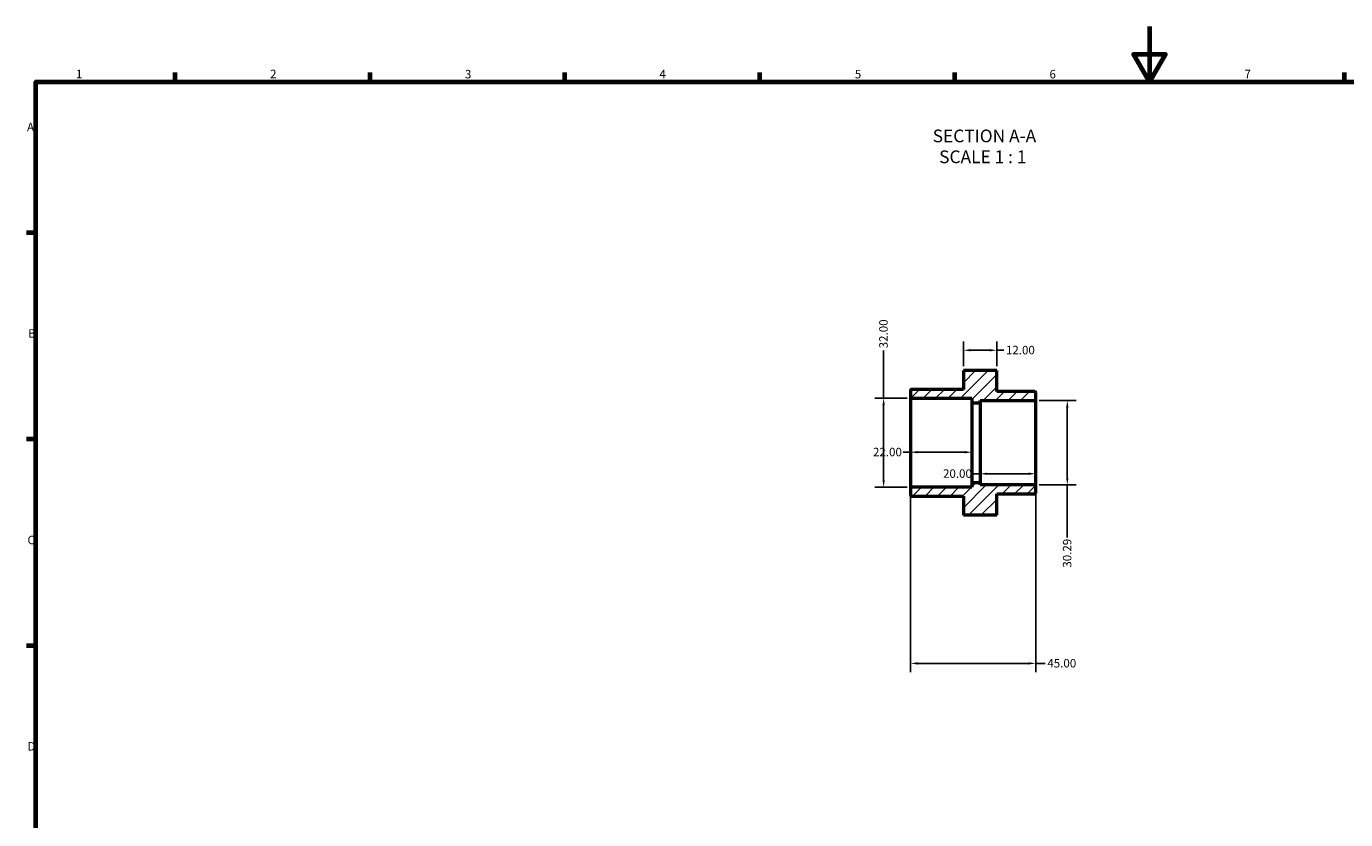
# Model space of a CAD drawing. Units: millimetres. Extents: x 0 to 900, y 0 to 594.
# Drawn here: x 17 to 491, y 309 to 594 of the extents above; entities that cross this region are included whole.
import ezdxf

# ---------------------------------------------------------------- set-up
doc = ezdxf.new("R2010")
doc.units = ezdxf.units.MM
for name, color, linetype, lineweight in [('Border (ANSI)', 7, 'Continuous', 70), ('Dimension (ANSI)', 7, 'Continuous', 25), ('Hatch (ANSI)', 7, 'Continuous', 18), ('Symbol (ANSI)', 7, 'Continuous', 25), ('Visible (ANSI)', 7, 'Continuous', 50)]:
    doc.layers.add(name, color=color, linetype=linetype, lineweight=lineweight)
doc.styles.add('Label Text (ANSI)', font='tahoma.ttf')
doc.styles.add('Note Text (ANSI)', font='tahoma.ttf')
doc.dimstyles.new('Default - mm (ANSI)', dxfattribs={"dimtxt": 3.048, "dimasz": 2.5, "dimexe": 3.175, "dimexo": 1.6002, "dimgap": 0.8, "dimtad": 0, "dimtoh": 1, "dimrnd": 1e-08, "dimzin": 4, "dimdsep": 46, "dimtxsty": 'Note Text (ANSI)', "dimcen": 0.09, "dimdle": 10, "dimclrd": 256, "dimclre": 256, "dimclrt": 256, "dimadec": 1, "dimazin": 1, "dimtfac": 1, "dimtofl": 0, "dimtmove": 0, "dimatfit": 3, "dimfxl": 1, "dimtolj": 1, "dimtzin": 4, "dimlwd": -1, "dimlwe": -1, "dimarcsym": 0})

# ---------------------------------------------------------------- blocks, each defined once
blk = doc.blocks.new('Borders Default Border')
at = {"layer": 'Border (ANSI)'}
for p, q in [((70.08, 574), (70.08, 577.45)), ((140.17, 574), (140.17, 577.45)), ((210.25, 574), (210.25, 577.45)), ((280.33, 574), (280.33, 577.45)), ((350.42, 574), (350.42, 577.45)), ((490.58, 574), (490.58, 577.45)), ((20, 519.75), (16.55, 519.75)), ((20, 445.5), (16.55, 445.5)), ((20, 371.25), (16.55, 371.25))]:
    blk.add_line(p, q, dxfattribs=at)
at = {"layer": 'Border (ANSI)', "flags": 128}
for points in [[(420.5, 594), (420.5, 574), (414.73, 584), (426.27, 584), (420.5, 574)], [(20, 20), (20, 574), (821, 574), (821, 20), (20, 20)]]:
    blk.add_lwpolyline(points, dxfattribs=at)
at = {"layer": 'Border (ANSI)', "char_height": 3.05, "attachment_point": 7, "style": 'Note Text (ANSI)'}
for s, insert in [('1', (34.35, 574.4)), ('2', (104.2, 574.4)), ('3', (174.26, 574.34)), ('4', (244.23, 574.4)), ('5', (314.48, 574.34)), ('6', (384.49, 574.34)), ('7', (454.6, 574.4)), ('A', (16.78, 555.35)), ('B', (17.15, 481.1)), ('C', (16.95, 406.8)), ('D', (16.96, 332.6))]:
    blk.add_mtext(s, dxfattribs=dict(at, insert=insert))
blk = doc.blocks.new('*D7')
at = {"layer": 'Defpoints', "color": 0, "transparency": 16777216}
for p in [(324.85, 460.25), (334.85, 460.25), (334.85, 428.25)]:
    blk.add_point(p, dxfattribs=at)
at = {"layer": 'Dimension (ANSI)', "transparency": 16777216}
for p, q in [((324.85, 460.25), (324.85, 477.42)), ((333.25, 460.25), (321.68, 460.25)), ((324.85, 430.75), (324.85, 457.75)), ((333.25, 428.25), (321.68, 428.25))]:
    blk.add_line(p, q, dxfattribs=at)
for points in [[(324.43, 457.75), (325.27, 457.75), (324.85, 460.25)], [(324.43, 430.75), (325.27, 430.75), (324.85, 428.25)]]:
    blk.add_solid(points, dxfattribs=at)
at = {"layer": 'Dimension (ANSI)', "transparency": 16777216, "insert": (323.26, 478.22), "char_height": 3.048, "attachment_point": 1, "rotation": 90, "style": 'Note Text (ANSI)'}
blk.add_mtext('\\A1;32.00', dxfattribs=at)
blk = doc.blocks.new('*D9')
at = {"layer": 'Defpoints', "color": 0, "transparency": 16777216}
for p in [(379.21, 459.39), (379.21, 429.1), (390.9, 429.1)]:
    blk.add_point(p, dxfattribs=at)
at = {"layer": 'Dimension (ANSI)', "transparency": 16777216}
for p, q in [((380.81, 459.39), (394.07, 459.39)), ((390.9, 456.89), (390.9, 431.6)), ((380.81, 429.1), (394.07, 429.1)), ((390.9, 429.1), (390.9, 410.18))]:
    blk.add_line(p, q, dxfattribs=at)
for points in [[(390.48, 456.89), (391.32, 456.89), (390.9, 459.39)], [(390.48, 431.6), (391.32, 431.6), (390.9, 429.1)]]:
    blk.add_solid(points, dxfattribs=at)
at = {"layer": 'Dimension (ANSI)', "transparency": 16777216, "insert": (389.31, 399.33), "char_height": 3.048, "attachment_point": 1, "rotation": 90, "style": 'Note Text (ANSI)'}
blk.add_mtext('\\A1;30.29', dxfattribs=at)
blk = doc.blocks.new('*D10')
at = {"layer": 'Defpoints', "color": 0, "transparency": 16777216}
for p in [(359.53, 433.11), (379.53, 433.11), (359.53, 429.85)]:
    blk.add_point(p, dxfattribs=at)
at = {"layer": 'Dimension (ANSI)', "transparency": 16777216}
for p, q in [((359.53, 433.11), (357.03, 433.11)), ((359.53, 431.45), (359.53, 436.28)), ((377.03, 433.11), (362.03, 433.11))]:
    blk.add_line(p, q, dxfattribs=at)
for points in [[(362.03, 433.52), (362.03, 432.69), (359.53, 433.11)], [(377.03, 433.52), (377.03, 432.69), (379.53, 433.11)]]:
    blk.add_solid(points, dxfattribs=at)
at = {"layer": 'Dimension (ANSI)', "transparency": 16777216, "insert": (346.2, 434.69), "char_height": 3.048, "attachment_point": 1, "style": 'Note Text (ANSI)'}
blk.add_mtext('\\A1;20.00', dxfattribs=at)
blk = doc.blocks.new('*D11')
at = {"layer": 'Defpoints', "color": 0, "transparency": 16777216}
for p in [(334.53, 440.85), (334.53, 432.48), (356.53, 429.85)]:
    blk.add_point(p, dxfattribs=at)
at = {"layer": 'Dimension (ANSI)', "transparency": 16777216}
for p, q in [((356.53, 431.45), (356.53, 444.03)), ((334.53, 440.85), (331.85, 440.85)), ((354.03, 440.85), (337.03, 440.85))]:
    blk.add_line(p, q, dxfattribs=at)
for points in [[(337.03, 441.27), (337.03, 440.44), (334.53, 440.85)], [(354.03, 441.27), (354.03, 440.44), (356.53, 440.85)]]:
    blk.add_solid(points, dxfattribs=at)
at = {"layer": 'Dimension (ANSI)', "transparency": 16777216, "insert": (321.02, 442.44), "char_height": 3.048, "attachment_point": 1, "style": 'Note Text (ANSI)'}
blk.add_mtext('\\A1;22.00', dxfattribs=at)
blk = doc.blocks.new('*D12')
at = {"layer": 'Defpoints', "color": 0, "transparency": 16777216}
for p in [(334.53, 427.93), (379.53, 428.78), (379.53, 364.9)]:
    blk.add_point(p, dxfattribs=at)
at = {"layer": 'Dimension (ANSI)', "transparency": 16777216}
for p, q in [((379.53, 427.18), (379.53, 361.72)), ((334.53, 426.33), (334.53, 361.72)), ((337.03, 364.9), (377.03, 364.9)), ((379.53, 364.9), (382.92, 364.9))]:
    blk.add_line(p, q, dxfattribs=at)
for points in [[(337.03, 365.31), (337.03, 364.48), (334.53, 364.9)], [(377.03, 365.31), (377.03, 364.48), (379.53, 364.9)]]:
    blk.add_solid(points, dxfattribs=at)
at = {"layer": 'Dimension (ANSI)', "transparency": 16777216, "insert": (383.72, 366.48), "char_height": 3.048, "attachment_point": 1, "style": 'Note Text (ANSI)'}
blk.add_mtext('\\A1;45.00', dxfattribs=at)
blk = doc.blocks.new('*D13')
at = {"layer": 'Defpoints', "color": 0, "transparency": 16777216}
for p in [(365.53, 477.52), (353.53, 470.19), (365.53, 470.19)]:
    blk.add_point(p, dxfattribs=at)
at = {"layer": 'Dimension (ANSI)', "transparency": 16777216}
for p, q in [((353.53, 471.79), (353.53, 480.7)), ((365.53, 471.79), (365.53, 480.7)), ((356.03, 477.52), (363.03, 477.52)), ((365.53, 477.52), (368.03, 477.52))]:
    blk.add_line(p, q, dxfattribs=at)
for points in [[(356.03, 477.94), (356.03, 477.11), (353.53, 477.52)], [(363.03, 477.94), (363.03, 477.11), (365.53, 477.52)]]:
    blk.add_solid(points, dxfattribs=at)
at = {"layer": 'Dimension (ANSI)', "transparency": 16777216, "insert": (368.83, 479.11), "char_height": 3.048, "attachment_point": 1, "style": 'Note Text (ANSI)'}
blk.add_mtext('\\A1;12.00', dxfattribs=at)

msp = doc.modelspace()

# ---------------------------------------------------------------- hatches: boundary and pattern name
at = {"layer": 'Hatch (ANSI)'}
h = msp.add_hatch(dxfattribs=at)
h.set_pattern_fill('ANSI31', color=256, scale=25.4, style=0)
h.set_pattern_definition([(45, (0, 0), (-2.245064, 2.245064), [])])
edge = h.paths.add_edge_path()
edge.add_line((365.531, 470.188), (353.531, 470.188))
edge.add_line((353.531, 470.188), (353.531, 463.448))
edge.add_line((353.531, 463.448), (334.851, 463.448))
edge.add_ellipse((334.851, 463.128), major_axis=(0, 0.32), ratio=1, start_angle=0, end_angle=90)
edge.add_line((334.531, 463.128), (334.531, 460.568))
edge.add_ellipse((334.851, 460.568), major_axis=(-0.32, 0), ratio=1, start_angle=0, end_angle=90)
edge.add_line((334.851, 460.248), (356.531, 460.248))
edge.add_line((356.531, 460.248), (356.531, 458.648))
edge.add_line((356.531, 458.648), (359.531, 458.648))
edge.add_line((359.531, 458.648), (359.531, 459.394))
edge.add_line((359.531, 459.394), (379.211, 459.394))
edge.add_ellipse((379.211, 459.714), major_axis=(0, -0.32), ratio=1, start_angle=0, end_angle=90)
edge.add_line((379.531, 459.714), (379.531, 462.328))
edge.add_ellipse((379.211, 462.328), major_axis=(0.32, 0), ratio=1, start_angle=0, end_angle=90)
edge.add_line((379.211, 462.648), (365.531, 462.648))
edge.add_line((365.531, 462.648), (365.531, 470.188))
edge = h.paths.add_edge_path()
edge.add_line((353.531, 418.309), (365.531, 418.309))
edge.add_line((365.531, 418.309), (365.531, 425.848))
edge.add_line((365.531, 425.848), (379.211, 425.848))
edge.add_ellipse((379.211, 426.168), major_axis=(0, -0.32), ratio=1, start_angle=0, end_angle=90)
edge.add_line((379.531, 426.168), (379.531, 428.783))
edge.add_ellipse((379.211, 428.783), major_axis=(0.32, 0), ratio=1, start_angle=0, end_angle=90)
edge.add_line((379.211, 429.103), (359.531, 429.103))
edge.add_line((359.531, 429.103), (359.531, 429.848))
edge.add_line((359.531, 429.848), (356.531, 429.848))
edge.add_line((356.531, 429.848), (356.531, 428.248))
edge.add_line((356.531, 428.248), (334.851, 428.248))
edge.add_ellipse((334.851, 427.928), major_axis=(0, 0.32), ratio=1, start_angle=0, end_angle=90)
edge.add_line((334.531, 427.928), (334.531, 425.368))
edge.add_ellipse((334.851, 425.368), major_axis=(-0.32, 0), ratio=1, start_angle=0, end_angle=90)
edge.add_line((334.851, 425.048), (353.531, 425.048))
edge.add_line((353.531, 425.048), (353.531, 418.309))

# ---------------------------------------------------------------- linework, layer by layer
at = {"layer": 'Visible (ANSI)'}
for p, q in [((365.531, 470.188), (353.531, 470.188)), ((353.531, 470.188), (353.531, 463.448)), ((365.531, 462.648), (365.531, 470.188)), ((334.531, 463.128), (334.531, 460.568)), ((334.531, 460.568), (334.531, 427.928)), ((353.531, 463.448), (334.851, 463.448)), ((334.851, 460.248), (356.531, 460.248)), ((356.531, 460.248), (356.531, 458.648)), ((379.211, 462.648), (365.531, 462.648)), ((379.531, 459.714), (379.531, 462.328)), ((356.531, 458.648), (359.531, 458.648)), ((356.531, 458.648), (356.531, 429.848)), ((359.531, 458.648), (359.531, 459.394)), ((359.531, 459.394), (379.211, 459.394)), ((359.531, 458.648), (359.531, 429.848)), ((379.531, 428.783), (379.531, 459.714)), ((334.531, 427.928), (334.531, 425.368)), ((356.531, 428.248), (334.851, 428.248)), ((359.531, 429.848), (356.531, 429.848)), ((356.531, 429.848), (356.531, 428.248)), ((359.531, 429.103), (359.531, 429.848)), ((379.211, 429.103), (359.531, 429.103)), ((379.531, 426.168), (379.531, 428.783)), ((334.851, 425.048), (353.531, 425.048)), ((353.531, 425.048), (353.531, 418.309)), ((365.531, 418.309), (365.531, 425.848)), ((365.531, 425.848), (379.211, 425.848)), ((353.531, 418.309), (365.531, 418.309)), ((353.531, 418.309), (353.531, 418.268)), ((365.531, 418.268), (353.531, 418.268)), ((365.531, 418.268), (365.531, 418.309))]:
    msp.add_line(p, q, dxfattribs=at)
for centre, start, end in [((334.851, 463.128), 90, 180), ((334.851, 460.568), 180, 270), ((379.211, 462.328), 0, 90), ((379.211, 459.714), 270, 0), ((334.851, 427.928), 90, 180), ((379.211, 428.783), 0, 90), ((334.851, 425.368), 180, 270), ((379.211, 426.168), 270, 0)]:
    msp.add_arc(centre, 0.32, start, end, dxfattribs=at)

# ---------------------------------------------------------------- block references
msp.add_blockref('Borders Default Border', (0, 0))

# ---------------------------------------------------------------- texts
at = {"layer": 'Symbol (ANSI)', "char_height": 4.572, "attachment_point": 7, "style": 'Label Text (ANSI)'}
for s, insert in [('SECTION A-A', (342.489, 550.889)), ('SCALE 1 : 1', (344.808, 543.376))]:
    msp.add_mtext(s, dxfattribs=dict(at, insert=insert))

# ---------------------------------------------------------------- dimensions: what is measured, and where the dimension line sits
at = {"layer": 'Dimension (ANSI)'}
for base, p1, p2, angle, override, picture, middle in [((324.851, 460.248), (334.851, 428.248), (334.851, 460.248), 90, {"dimtoh": 0, "dimdec": 2, "dimtp": 0, "dimtm": 0, "dimtdec": 2, "dimatfit": 2}, '*D7', (324.851, 483.248)), ((365.531, 477.525), (353.531, 470.188), (365.531, 470.188), 180, {"dimtoh": 0, "dimdec": 2, "dimtp": 0, "dimtm": 0, "dimtdec": 2, "dimatfit": 2}, '*D13', (373.727, 477.525)), ((390.9, 429.103), (379.211, 459.394), (379.211, 429.103), 270, {"dimtoh": 0, "dimdec": 2, "dimtp": 0, "dimtm": 0, "dimtdec": 2, "dimatfit": 2}, '*D9', (390.9, 404.358)), ((359.531, 433.106), (379.531, 433.106), (359.531, 429.848), 180, {"dimtoh": 0, "dimdec": 2, "dimse1": 1, "dimtp": 0, "dimtm": 0, "dimtdec": 2, "dimatfit": 2}, '*D10', (351.216, 433.106))]:
    dim = msp.add_linear_dim(base=base, p1=p1, p2=p2, angle=angle, dimstyle='Default - mm (ANSI)', override=override, dxfattribs=at)
    dim.commit()
    dim.dimension.update_dxf_attribs({"geometry": picture, "text_midpoint": middle, "dimtype": 160})
for base, p1, p2, override, picture, middle in [((334.531, 440.855), (356.531, 429.848), (334.531, 432.483), {"dimtoh": 0, "dimdec": 2, "dimse2": 1, "dimtp": 0, "dimtm": 0, "dimtdec": 2, "dimatfit": 2}, '*D11', (326.031, 440.855)), ((379.531, 364.898), (334.531, 427.928), (379.531, 428.783), {"dimtoh": 0, "dimdec": 2, "dimtp": 0, "dimtm": 0, "dimtdec": 2, "dimatfit": 2}, '*D12', (388.811, 364.898))]:
    dim = msp.add_linear_dim(base=base, p1=p1, p2=p2, dimstyle='Default - mm (ANSI)', override=override, dxfattribs=at)
    dim.commit()
    dim.dimension.update_dxf_attribs({"geometry": picture, "text_midpoint": middle, "dimtype": 160})

doc.saveas('drawing.dxf')
